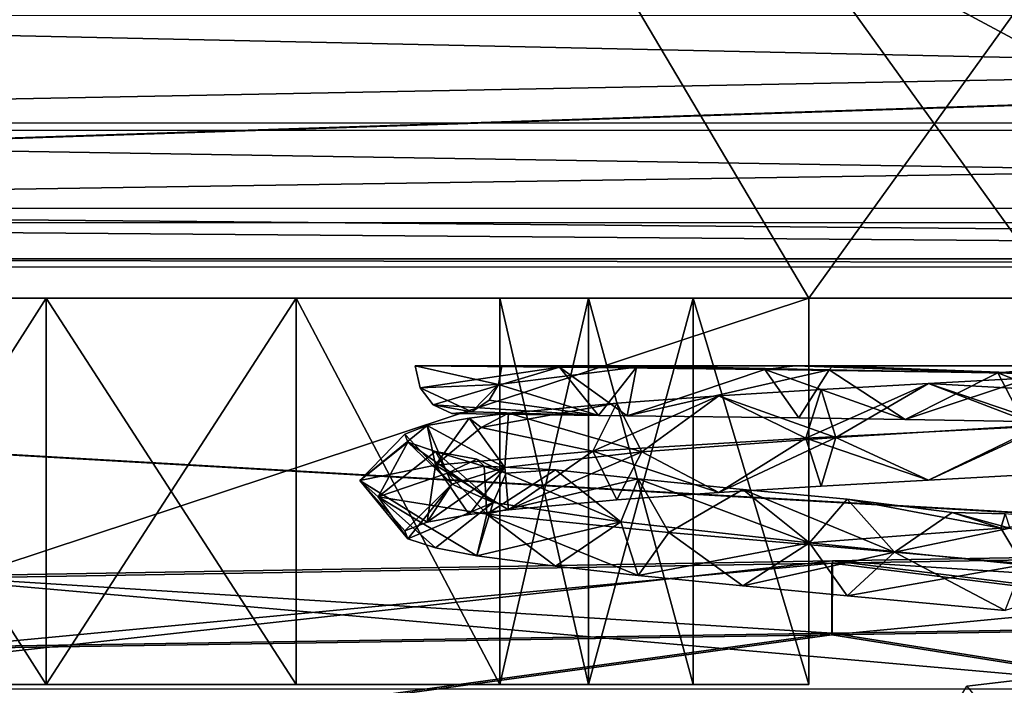
# Model space of a CAD drawing. Extents: x -158 to 303, y -341 to 234.
# Drawn here: x -140 to -135, y 13 to 17 of the extents above; entities that cross this region are included whole.
import ezdxf

# ---------------------------------------------------------------- set-up
doc = ezdxf.new("R2010")
doc.units = 0
doc.header["$MEASUREMENT"] = 0

msp = doc.modelspace()

# ---------------------------------------------------------------- linework, layer by layer
for points in [[(-141.694, 25.550011, -3.400002), (-135.643997, 15.350012, -3.400039), (-141.694, 13.350012, -3.400046)], [(-128.294006, 25.550011, -3.400002), (-135.643997, 15.350012, -3.400039), (-141.694, 25.550011, -3.400002)], [(-141.694, 25.549988, 3.399998), (-135.643997, 15.349987, 3.399961), (-134.344009, 15.349987, 3.399961)], [(-141.694, 25.549988, 3.399998), (-141.694, 13.349987, 3.399954), (-135.643997, 15.349987, 3.399961)], [(-128.294006, 25.549988, 3.399998), (-141.694, 25.549988, 3.399998), (-134.344009, 15.349987, 3.399961)], [(-128.294006, 25.550011, -3.400002), (-134.344009, 15.350012, -3.400039), (-135.643997, 15.350012, -3.400039)], [(-141.868896, 15.350006, -1.750039), (-128.11911, 15.350006, -1.750039), (-142.344009, 24.150005, -1.750007)], [(-128.11911, 15.350006, -1.750039), (-127.643997, 24.150005, -1.750007), (-142.344009, 24.150005, -1.750007)], [(-142.344009, 24.149994, 1.749993), (-128.11911, 15.349993, 1.749961), (-141.868896, 15.349993, 1.749961)], [(-142.344009, 24.149994, 1.749993), (-127.643997, 24.149994, 1.749993), (-128.11911, 15.349993, 1.749961)], [(-141.69989, 13.327495, 3.553334), (-141.700211, 20.506021, 3.553933), (-128.298157, 13.326377, 3.55272)], [(-128.298157, 13.326377, 3.55272), (-141.700211, 20.506021, 3.553933), (-128.298477, 20.504906, 3.553319)], [(-128.297562, 13.326052, -3.548197), (-141.699615, 20.505697, -3.546984), (-141.69928, 13.327169, -3.547583)], [(-128.297882, 20.50458, -3.547599), (-141.699615, 20.505697, -3.546984), (-128.297562, 13.326052, -3.548197)], [(-157.903, 19.258726, 12.591238), (-157.903198, 15.58375, 16.928595), (-103.196053, 17.385138, 15.065196)], [(-157.900375, 15.579497, -16.923481), (-157.900909, 19.257572, -12.583014), (-103.193542, 17.383757, -15.062297)], [(-157.903198, 15.58375, 16.928595), (-103.196182, 12.437194, 19.352339), (-103.196053, 17.385138, 15.065196)], [(-157.900375, 15.579497, -16.923481), (-103.193542, 17.383757, -15.062297), (-103.192963, 12.43542, -19.350264)], [(-117.305, 16.852734, -1.491341), (-117.304993, 16.219854, -1.279046), (-146.304916, 16.851534, -1.492619)], [(-117.304993, 16.219854, -1.279046), (-146.304901, 16.218655, -1.280323), (-146.304916, 16.851534, -1.492619)], [(-117.305138, 16.813826, 1.489543), (-146.305054, 16.812626, 1.488266), (-146.305023, 16.257393, 1.30325)], [(-117.305107, 16.258593, 1.304527), (-117.305138, 16.813826, 1.489543), (-146.305023, 16.257393, 1.30325)], [(-117.305107, 16.258593, 1.304527), (-146.305023, 16.257393, 1.30325), (-146.304993, 15.815122, 0.919893)], [(-117.305069, 15.816321, 0.921171), (-117.305107, 16.258593, 1.304527), (-146.304993, 15.815122, 0.919893)], [(-117.304993, 16.219854, -1.279046), (-117.304993, 15.741617, -0.813246), (-146.304901, 16.218655, -1.280323)], [(-117.304993, 15.741617, -0.813246), (-146.304901, 15.740417, -0.814523), (-146.304901, 16.218655, -1.280323)], [(-117.305038, 15.554572, 0.39767), (-117.305069, 15.816321, 0.921171), (-146.304993, 15.815122, 0.919893)], [(-117.305038, 15.554572, 0.39767), (-146.304993, 15.815122, 0.919893), (-146.304962, 15.553372, 0.396392)], [(-117.305008, 15.512977, -0.186099), (-146.304932, 15.511777, -0.187376), (-146.304901, 15.740417, -0.814523)], [(-117.304993, 15.741617, -0.813246), (-117.305008, 15.512977, -0.186099), (-146.304901, 15.740417, -0.814523)], [(-157.903198, 15.58375, 16.928595), (-157.903259, 10.957204, 20.232035), (-103.196182, 12.437194, 19.352339)], [(-157.899887, 10.948849, -20.228695), (-157.900375, 15.579497, -16.923481), (-103.192963, 12.43542, -19.350264)], [(-117.305008, 15.512977, -0.186099), (-117.305038, 15.554572, 0.39767), (-146.304962, 15.553372, 0.396392)], [(-117.305008, 15.512977, -0.186099), (-146.304962, 15.553372, 0.396392), (-146.304932, 15.511777, -0.187376)], [(-137.244003, 15.350006, -1.907939), (-141.868896, 15.350006, -1.750039), (-140.86911, 15.350009, -2.609939)], [(-128.11911, 15.350006, -1.750039), (-141.868896, 15.350006, -1.750039), (-137.244003, 15.350006, -1.907939)], [(-137.244003, 15.349993, 1.907861), (-140.86911, 15.34999, 2.609861), (-141.868896, 15.349993, 1.749961)], [(-128.11911, 15.349993, 1.749961), (-137.244003, 15.349993, 1.907861), (-141.868896, 15.349993, 1.749961)], [(-135.643997, 15.350012, -3.400039), (-135.643997, 13.350012, -3.400046), (-141.694, 13.350012, -3.400046)], [(-135.643997, 15.349987, 3.399961), (-141.694, 13.349987, 3.399954), (-135.643997, 13.349987, 3.399954)], [(-140.86911, 15.350009, -2.609939), (-139.594604, 13.35001, -2.948346), (-139.594604, 15.35001, -2.948339)], [(-137.244003, 15.350006, -1.907939), (-140.86911, 15.350009, -2.609939), (-139.594604, 15.35001, -2.948339)], [(-140.86911, 13.350009, -2.609946), (-139.594604, 13.35001, -2.948346), (-140.86911, 15.350009, -2.609939)], [(-137.244003, 15.349993, 1.907861), (-139.594604, 15.349989, 2.948261), (-140.86911, 15.34999, 2.609861)], [(-139.594604, 15.349989, 2.948261), (-140.86911, 13.34999, 2.609854), (-140.86911, 15.34999, 2.609861)], [(-139.594604, 13.349989, 2.948254), (-140.86911, 13.34999, 2.609854), (-139.594604, 15.349989, 2.948261)], [(-139.594604, 15.35001, -2.948339), (-138.300003, 13.350009, -2.697646), (-138.300003, 15.350009, -2.697639)], [(-139.594604, 13.35001, -2.948346), (-138.300003, 13.350009, -2.697646), (-139.594604, 15.35001, -2.948339)], [(-137.244003, 15.350006, -1.907939), (-139.594604, 15.35001, -2.948339), (-138.300003, 15.350009, -2.697639)], [(-137.244003, 15.349993, 1.907861), (-138.300003, 15.34999, 2.697561), (-139.594604, 15.349989, 2.948261)], [(-138.300003, 15.34999, 2.697561), (-139.594604, 13.349989, 2.948254), (-139.594604, 15.349989, 2.948261)], [(-138.300003, 13.34999, 2.697554), (-139.594604, 13.349989, 2.948254), (-138.300003, 15.34999, 2.697561)], [(-138.300003, 15.350009, -2.697639), (-137.244003, 13.350006, -1.907946), (-137.244003, 15.350006, -1.907939)], [(-138.300003, 13.350009, -2.697646), (-137.244003, 13.350006, -1.907946), (-138.300003, 15.350009, -2.697639)], [(-137.244003, 15.349993, 1.907861), (-137.244003, 13.349993, 1.907854), (-138.300003, 15.34999, 2.697561)], [(-137.244003, 13.349993, 1.907854), (-138.300003, 13.34999, 2.697554), (-138.300003, 15.34999, 2.697561)], [(-136.24321, 15.350009, -2.672439), (-137.244003, 15.350006, -1.907939), (-136.784897, 15.350008, -2.344239)], [(-133.20311, 15.350008, -2.344239), (-137.244003, 15.350006, -1.907939), (-136.24321, 15.350009, -2.672439)], [(-137.244003, 15.350006, -1.907939), (-136.784897, 13.350008, -2.344246), (-136.784897, 15.350008, -2.344239)], [(-132.744003, 15.350006, -1.907939), (-137.244003, 15.350006, -1.907939), (-133.20311, 15.350008, -2.344239)], [(-137.244003, 13.350006, -1.907946), (-136.784897, 13.350008, -2.344246), (-137.244003, 15.350006, -1.907939)], [(-128.11911, 15.350006, -1.750039), (-137.244003, 15.350006, -1.907939), (-132.744003, 15.350006, -1.907939)], [(-136.784897, 15.349991, 2.344161), (-137.244003, 13.349993, 1.907854), (-137.244003, 15.349993, 1.907861)], [(-136.24321, 15.34999, 2.672361), (-136.784897, 15.349991, 2.344161), (-137.244003, 15.349993, 1.907861)], [(-135.643997, 15.349989, 2.877461), (-136.24321, 15.34999, 2.672361), (-137.244003, 15.349993, 1.907861)], [(-134.344009, 15.349989, 2.877461), (-135.643997, 15.349989, 2.877461), (-137.244003, 15.349993, 1.907861)], [(-133.744797, 15.34999, 2.672361), (-134.344009, 15.349989, 2.877461), (-137.244003, 15.349993, 1.907861)], [(-133.20311, 15.349991, 2.344161), (-133.744797, 15.34999, 2.672361), (-137.244003, 15.349993, 1.907861)], [(-132.744003, 15.349993, 1.907861), (-133.20311, 15.349991, 2.344161), (-137.244003, 15.349993, 1.907861)], [(-128.11911, 15.349993, 1.749961), (-132.744003, 15.349993, 1.907861), (-137.244003, 15.349993, 1.907861)], [(-136.784897, 13.349991, 2.344154), (-137.244003, 13.349993, 1.907854), (-136.784897, 15.349991, 2.344161)], [(-136.784897, 15.350008, -2.344239), (-136.24321, 13.350009, -2.672446), (-136.24321, 15.350009, -2.672439)], [(-136.784897, 13.350008, -2.344246), (-136.24321, 13.350009, -2.672446), (-136.784897, 15.350008, -2.344239)], [(-136.24321, 15.34999, 2.672361), (-136.784897, 13.349991, 2.344154), (-136.784897, 15.349991, 2.344161)], [(-136.24321, 13.34999, 2.672354), (-136.784897, 13.349991, 2.344154), (-136.24321, 15.34999, 2.672361)], [(-136.24321, 15.350009, -2.672439), (-135.643997, 13.35001, -2.877546), (-135.643997, 15.35001, -2.877539)], [(-134.344009, 15.35001, -2.877539), (-136.24321, 15.350009, -2.672439), (-135.643997, 15.35001, -2.877539)], [(-133.20311, 15.350008, -2.344239), (-136.24321, 15.350009, -2.672439), (-134.344009, 15.35001, -2.877539)], [(-136.24321, 13.350009, -2.672446), (-135.643997, 13.35001, -2.877546), (-136.24321, 15.350009, -2.672439)], [(-135.643997, 15.349989, 2.877461), (-135.643997, 13.349989, 2.877454), (-136.24321, 15.34999, 2.672361)], [(-135.643997, 13.349989, 2.877454), (-136.24321, 13.34999, 2.672354), (-136.24321, 15.34999, 2.672361)], [(-135.643997, 15.35001, -2.877539), (-135.643997, 13.35001, -2.877546), (-135.643997, 15.350012, -3.400039)], [(-135.643997, 15.350012, -3.400039), (-135.643997, 13.35001, -2.877546), (-135.643997, 13.350012, -3.400046)], [(-134.344009, 15.35001, -2.877539), (-135.643997, 15.35001, -2.877539), (-135.643997, 15.350012, -3.400039)], [(-134.344009, 15.35001, -2.877539), (-135.643997, 15.350012, -3.400039), (-134.344009, 15.350012, -3.400039)], [(-135.643997, 15.349987, 3.399961), (-135.643997, 13.349987, 3.399954), (-135.643997, 15.349989, 2.877461)], [(-135.643997, 15.349989, 2.877461), (-135.643997, 13.349987, 3.399954), (-135.643997, 13.349989, 2.877454)], [(-134.344009, 15.349987, 3.399961), (-135.643997, 15.349987, 3.399961), (-135.643997, 15.349989, 2.877461)], [(-134.344009, 15.349987, 3.399961), (-135.643997, 15.349989, 2.877461), (-134.344009, 15.349989, 2.877461)], [(-136.870697, 14.999567, -2.340942), (-137.682297, 14.999563, -1.33194), (-137.234207, 14.999563, -1.10994)], [(-137.682297, 14.999563, -1.33194), (-136.870697, 14.999567, -2.340942), (-136.935699, 14.993567, -2.287941)], [(-137.251495, 14.903963, -1.118942), (-137.234207, 14.999563, -1.10994), (-137.682297, 14.999563, -1.33194)], [(-137.251495, 14.903963, -1.118942), (-137.682297, 14.999563, -1.33194), (-137.657608, 14.886164, -1.319939)], [(-137.657608, 14.886164, -1.319939), (-137.682297, 14.999563, -1.33194), (-136.935699, 14.993567, -2.287941)], [(-137.589905, 14.797462, -1.285942), (-137.657608, 14.886164, -1.319939), (-136.935699, 14.993567, -2.287941)], [(-136.73291, 14.743067, -2.130943), (-137.589905, 14.797462, -1.285942), (-136.935699, 14.993567, -2.287941)], [(-137.234207, 14.999563, -1.10994), (-137.251495, 14.903963, -1.118942), (-136.537003, 14.992666, -1.967941)], [(-136.870697, 14.999567, -2.340942), (-137.234207, 14.999563, -1.10994), (-136.530609, 14.999567, -1.972939)], [(-136.530609, 14.999567, -1.972939), (-137.234207, 14.999563, -1.10994), (-136.537003, 14.992666, -1.967941)], [(-136.935699, 14.993567, -2.287941), (-136.870697, 14.999567, -2.340942), (-135.872009, 14.981869, -2.868942)], [(-136.584702, 14.741467, -2.243942), (-136.935699, 14.993567, -2.287941), (-135.872009, 14.981869, -2.868942)], [(-136.73291, 14.743067, -2.130943), (-136.935699, 14.993567, -2.287941), (-136.584702, 14.741467, -2.243942)], [(-136.870697, 14.999567, -2.340942), (-136.530609, 14.999567, -1.972939), (-135.714203, 14.999569, -2.911942)], [(-136.870697, 14.999567, -2.340942), (-135.714203, 14.999569, -2.911942), (-135.872009, 14.981869, -2.868942)], [(-136.537003, 14.992666, -1.967941), (-135.53801, 14.979067, -2.439941), (-136.530609, 14.999567, -1.972939)], [(-135.714203, 14.999569, -2.911942), (-136.530609, 14.999567, -1.972939), (-135.520096, 14.999567, -2.444939)], [(-135.520096, 14.999567, -2.444939), (-136.530609, 14.999567, -1.972939), (-135.53801, 14.979067, -2.439941)], [(-135.872009, 14.981869, -2.868942), (-135.714203, 14.999569, -2.911942), (-134.665405, 14.964668, -2.981941)], [(-135.714203, 14.999569, -2.911942), (-135.520096, 14.999567, -2.444939), (-134.238007, 14.999569, -2.898941)], [(-135.714203, 14.999569, -2.911942), (-134.238007, 14.999569, -2.898941), (-134.665405, 14.964668, -2.981941)], [(-135.520096, 14.999567, -2.444939), (-135.53801, 14.979067, -2.439941), (-134.433197, 14.958767, -2.435944)], [(-135.520096, 14.999567, -2.444939), (-134.407806, 14.999567, -2.433945), (-134.238007, 14.999569, -2.898941)], [(-134.407806, 14.999567, -2.433945), (-135.520096, 14.999567, -2.444939), (-134.433197, 14.958767, -2.435944)], [(-134.665405, 14.964668, -2.981941), (-134.238007, 14.999569, -2.898941), (-133.511703, 14.941868, -2.60894)], [(-136.73291, 14.743067, -2.130943), (-136.537003, 14.992666, -1.967941), (-137.251495, 14.903963, -1.118942)], [(-136.73291, 14.743067, -2.130943), (-136.584702, 14.741467, -2.243942), (-136.537003, 14.992666, -1.967941)], [(-136.584702, 14.741467, -2.243942), (-135.53801, 14.979067, -2.439941), (-136.537003, 14.992666, -1.967941)], [(-135.696106, 14.730469, -2.658943), (-136.584702, 14.741467, -2.243942), (-135.872009, 14.981869, -2.868942)], [(-135.696106, 14.730469, -2.658943), (-135.53801, 14.979067, -2.439941), (-136.584702, 14.741467, -2.243942)], [(-135.144608, 14.722368, -2.746941), (-135.872009, 14.981869, -2.868942), (-134.665405, 14.964668, -2.981941)], [(-135.696106, 14.730469, -2.658943), (-135.872009, 14.981869, -2.868942), (-135.144608, 14.722368, -2.746941)], [(-135.696106, 14.730469, -2.658943), (-135.144608, 14.722368, -2.746941), (-135.53801, 14.979067, -2.439941)], [(-135.144608, 14.722368, -2.746941), (-134.433197, 14.958767, -2.435944), (-135.53801, 14.979067, -2.439941)], [(-135.144608, 14.722368, -2.746941), (-134.665405, 14.964668, -2.981941), (-134.53421, 14.711769, -2.710945)], [(-135.144608, 14.722368, -2.746941), (-134.53421, 14.711769, -2.710945), (-134.433197, 14.958767, -2.435944)], [(-135.024597, 14.90885, 2.748062), (-134.447906, 14.687647, 2.949059), (-134.3367, 14.946049, 2.66906)], [(-135.024597, 14.90885, 2.748062), (-134.3367, 14.946049, 2.66906), (-134.378906, 14.87285, 2.498062)], [(-133.995605, 14.700668, -2.562943), (-134.665405, 14.964668, -2.981941), (-133.511703, 14.941868, -2.60894)], [(-134.53421, 14.711769, -2.710945), (-134.665405, 14.964668, -2.981941), (-133.995605, 14.700668, -2.562943)], [(-137.251495, 14.903963, -1.118942), (-137.657608, 14.886164, -1.319939), (-137.389099, 14.762062, -1.186943)], [(-137.299805, 14.822763, -1.142944), (-137.251495, 14.903963, -1.118942), (-137.389099, 14.762062, -1.186943)], [(-136.73291, 14.743067, -2.130943), (-137.251495, 14.903963, -1.118942), (-137.299805, 14.822763, -1.142944)], [(-135.024597, 14.90885, 2.748062), (-135.660309, 14.625748, 2.924057), (-134.447906, 14.687647, 2.949059)], [(-135.024597, 14.90885, 2.748062), (-135.579803, 14.877249, 2.685059), (-135.660309, 14.625748, 2.924057)], [(-135.024597, 14.90885, 2.748062), (-135.503799, 14.628649, 2.44606), (-135.579803, 14.877249, 2.685059)], [(-135.024597, 14.90885, 2.748062), (-134.398697, 14.69595, 2.427055), (-135.503799, 14.628649, 2.44606)], [(-135.024597, 14.90885, 2.748062), (-134.378906, 14.87285, 2.498062), (-134.398697, 14.69595, 2.427055)], [(-137.389099, 14.762062, -1.186943), (-137.657608, 14.886164, -1.319939), (-137.589905, 14.797462, -1.285942)], [(-136.110504, 14.84425, 2.512062), (-136.763, 14.55825, 2.421059), (-135.660309, 14.625748, 2.924057)], [(-136.110504, 14.84425, 2.512062), (-136.638, 14.806452, 2.202057), (-136.763, 14.55825, 2.421059)], [(-136.110504, 14.84425, 2.512062), (-136.508804, 14.55475, 1.987061), (-136.638, 14.806452, 2.202057)], [(-136.110504, 14.84425, 2.512062), (-135.503799, 14.628649, 2.44606), (-136.508804, 14.55475, 1.987061)], [(-135.579803, 14.877249, 2.685059), (-136.110504, 14.84425, 2.512062), (-135.660309, 14.625748, 2.924057)], [(-135.579803, 14.877249, 2.685059), (-135.503799, 14.628649, 2.44606), (-136.110504, 14.84425, 2.512062)], [(-137.389099, 14.762062, -1.186943), (-137.589905, 14.797462, -1.285942), (-137.49321, 14.752764, -1.237938)], [(-136.73291, 14.743067, -2.130943), (-137.49321, 14.752764, -1.237938), (-137.589905, 14.797462, -1.285942)], [(-136.73291, 14.743067, -2.130943), (-137.299805, 14.822763, -1.142944), (-137.389099, 14.762062, -1.186943)], [(-136.638, 14.806452, 2.202057), (-137.200104, 14.754854, 1.64106), (-137.341904, 14.681654, 1.746056)], [(-136.638, 14.806452, 2.202057), (-137.341904, 14.681654, 1.746056), (-136.763, 14.55825, 2.421059)], [(-136.638, 14.806452, 2.202057), (-136.508804, 14.55475, 1.987061), (-137.200104, 14.754854, 1.64106)], [(-136.73291, 14.743067, -2.130943), (-137.389099, 14.762062, -1.186943), (-137.49321, 14.752764, -1.237938)], [(-137.402405, 14.729553, 1.325058), (-137.341904, 14.681654, 1.746056), (-137.200104, 14.754854, 1.64106)], [(-137.402405, 14.729553, 1.325058), (-137.200104, 14.754854, 1.64106), (-137.218002, 14.474054, 1.14006)], [(-137.200104, 14.754854, 1.64106), (-136.508804, 14.55475, 1.987061), (-137.218002, 14.474054, 1.14006)], [(-137.620407, 14.690756, 0.811058), (-137.735809, 14.646557, 0.21006), (-137.970108, 14.406357, 0.37606)], [(-137.620407, 14.690756, 0.811058), (-137.970108, 14.406357, 0.37606), (-137.577606, 14.485054, 1.523056)], [(-137.620407, 14.690756, 0.811058), (-137.492996, 14.38666, 0.069061), (-137.735809, 14.646557, 0.21006)], [(-137.402405, 14.729553, 1.325058), (-137.620407, 14.690756, 0.811058), (-137.577606, 14.485054, 1.523056)], [(-137.402405, 14.729553, 1.325058), (-137.218002, 14.474054, 1.14006), (-137.620407, 14.690756, 0.811058)], [(-137.620407, 14.690756, 0.811058), (-137.218002, 14.474054, 1.14006), (-137.492996, 14.38666, 0.069061)], [(-137.402405, 14.729553, 1.325058), (-137.577606, 14.485054, 1.523056), (-137.341904, 14.681654, 1.746056)], [(-135.024597, 14.40885, 2.748062), (-134.447906, 14.687647, 2.949059), (-135.660309, 14.625748, 2.924057)], [(-135.024597, 14.40885, 2.748062), (-135.503799, 14.628649, 2.44606), (-134.398697, 14.69595, 2.427055)], [(-135.024597, 14.40885, 2.748062), (-134.398697, 14.69595, 2.427055), (-134.3367, 14.446049, 2.66906)], [(-135.024597, 14.40885, 2.748062), (-134.3367, 14.446049, 2.66906), (-134.447906, 14.687647, 2.949059)], [(-137.735809, 14.646557, 0.21006), (-137.721405, 14.604759, -0.347939), (-137.970108, 14.406357, 0.37606)], [(-137.735809, 14.646557, 0.21006), (-137.492996, 14.38666, 0.069061), (-137.721405, 14.604759, -0.347939)], [(-137.341904, 14.681654, 1.746056), (-137.577606, 14.485054, 1.523056), (-136.763, 14.55825, 2.421059)], [(-137.721405, 14.604759, -0.347939), (-137.875397, 14.322062, -0.832939), (-137.970108, 14.406357, 0.37606)], [(-137.721405, 14.604759, -0.347939), (-137.577209, 14.557364, -0.94194), (-137.875397, 14.322062, -0.832939)], [(-137.721405, 14.604759, -0.347939), (-137.278702, 14.292562, -1.014938), (-137.577209, 14.557364, -0.94194)], [(-137.721405, 14.604759, -0.347939), (-137.492996, 14.38666, 0.069061), (-137.278702, 14.292562, -1.014938)], [(-136.110504, 14.34425, 2.512062), (-135.660309, 14.625748, 2.924057), (-136.763, 14.55825, 2.421059)], [(-136.110504, 14.34425, 2.512062), (-136.508804, 14.55475, 1.987061), (-135.503799, 14.628649, 2.44606)], [(-135.579803, 14.377249, 2.685059), (-136.110504, 14.34425, 2.512062), (-135.503799, 14.628649, 2.44606)], [(-135.579803, 14.377249, 2.685059), (-135.660309, 14.625748, 2.924057), (-136.110504, 14.34425, 2.512062)], [(-135.024597, 14.40885, 2.748062), (-135.660309, 14.625748, 2.924057), (-135.579803, 14.377249, 2.685059)], [(-135.024597, 14.40885, 2.748062), (-135.579803, 14.377249, 2.685059), (-135.503799, 14.628649, 2.44606)], [(-137.577209, 14.557364, -0.94194), (-137.515503, 14.443964, -1.486938), (-137.875397, 14.322062, -0.832939)], [(-137.200104, 14.254854, 1.64106), (-136.763, 14.55825, 2.421059), (-137.577606, 14.485054, 1.523056)], [(-137.577209, 14.557364, -0.94194), (-137.210907, 14.443962, -1.307945), (-137.363205, 14.517162, -1.396942)], [(-137.577209, 14.557364, -0.94194), (-137.363205, 14.517162, -1.396942), (-137.515503, 14.443964, -1.486938)], [(-137.577209, 14.557364, -0.94194), (-137.278702, 14.292562, -1.014938), (-137.210907, 14.443962, -1.307945)], [(-137.200104, 14.254854, 1.64106), (-137.218002, 14.474054, 1.14006), (-136.508804, 14.55475, 1.987061)], [(-136.638, 14.306452, 2.202057), (-136.763, 14.55825, 2.421059), (-137.200104, 14.254854, 1.64106)], [(-136.638, 14.306452, 2.202057), (-137.200104, 14.254854, 1.64106), (-136.508804, 14.55475, 1.987061)], [(-136.110504, 14.34425, 2.512062), (-136.763, 14.55825, 2.421059), (-136.638, 14.306452, 2.202057)], [(-136.110504, 14.34425, 2.512062), (-136.638, 14.306452, 2.202057), (-136.508804, 14.55475, 1.987061)], [(-137.620407, 14.190756, 0.811058), (-137.577606, 14.485054, 1.523056), (-137.970108, 14.406357, 0.37606)], [(-137.402405, 14.229553, 1.325058), (-137.577606, 14.485054, 1.523056), (-137.620407, 14.190756, 0.811058)], [(-137.402405, 14.229553, 1.325058), (-137.200104, 14.254854, 1.64106), (-137.577606, 14.485054, 1.523056)], [(-137.325897, 14.480564, -1.631943), (-137.515503, 14.443964, -1.486938), (-137.363205, 14.517162, -1.396942)], [(-137.325897, 14.480564, -1.631943), (-137.363205, 14.517162, -1.396942), (-137.210907, 14.443962, -1.307945)], [(-137.515503, 14.443964, -1.486938), (-137.31131, 14.232265, -1.904938), (-137.875397, 14.322062, -0.832939)], [(-137.620407, 14.190756, 0.811058), (-137.492996, 14.38666, 0.069061), (-137.218002, 14.474054, 1.14006)], [(-137.402405, 14.229553, 1.325058), (-137.620407, 14.190756, 0.811058), (-137.218002, 14.474054, 1.14006)], [(-137.325897, 14.480564, -1.631943), (-137.31131, 14.232265, -1.904938), (-137.515503, 14.443964, -1.486938)], [(-137.402405, 14.229553, 1.325058), (-137.218002, 14.474054, 1.14006), (-137.200104, 14.254854, 1.64106)], [(-137.325897, 14.480564, -1.631943), (-136.956604, 14.462065, -1.925941), (-137.31131, 14.232265, -1.904938)], [(-137.325897, 14.480564, -1.631943), (-137.210907, 14.443962, -1.307945), (-136.956604, 14.462065, -1.925941)], [(-136.956604, 14.462065, -1.925941), (-136.527206, 14.414467, -2.282944), (-137.31131, 14.232265, -1.904938)], [(-137.210907, 14.443962, -1.307945), (-137.278702, 14.292562, -1.014938), (-136.617798, 14.191666, -1.90094)], [(-136.956604, 14.462065, -1.925941), (-137.210907, 14.443962, -1.307945), (-136.617798, 14.191666, -1.90094)], [(-136.956604, 14.462065, -1.925941), (-136.617798, 14.191666, -1.90094), (-136.527206, 14.414467, -2.282944)], [(-137.721405, 14.104759, -0.347939), (-137.970108, 14.406357, 0.37606), (-137.875397, 14.322062, -0.832939)], [(-137.735809, 14.146557, 0.21006), (-137.970108, 14.406357, 0.37606), (-137.721405, 14.104759, -0.347939)], [(-137.620407, 14.190756, 0.811058), (-137.970108, 14.406357, 0.37606), (-137.735809, 14.146557, 0.21006)], [(-137.735809, 14.146557, 0.21006), (-137.721405, 14.104759, -0.347939), (-137.492996, 14.38666, 0.069061)], [(-137.620407, 14.190756, 0.811058), (-137.735809, 14.146557, 0.21006), (-137.492996, 14.38666, 0.069061)], [(-137.721405, 14.104759, -0.347939), (-137.278702, 14.292562, -1.014938), (-137.492996, 14.38666, 0.069061)], [(-136.527206, 14.414467, -2.282944), (-136.368301, 14.136768, -2.667938), (-137.31131, 14.232265, -1.904938)], [(-136.527206, 14.414467, -2.282944), (-136.617798, 14.191666, -1.90094), (-135.640198, 14.084167, -2.41494)], [(-136.527206, 14.414467, -2.282944), (-135.640198, 14.084167, -2.41494), (-135.985107, 14.360668, -2.565941)], [(-136.527206, 14.414467, -2.282944), (-135.985107, 14.360668, -2.565941), (-136.368301, 14.136768, -2.667938)], [(-135.985107, 14.360668, -2.565941), (-135.200409, 14.035671, -2.992943), (-136.368301, 14.136768, -2.667938)], [(-135.985107, 14.360668, -2.565941), (-135.640198, 14.084167, -2.41494), (-135.445999, 14.310068, -2.712944)], [(-135.985107, 14.360668, -2.565941), (-135.445999, 14.310068, -2.712944), (-135.200409, 14.035671, -2.992943)], [(-137.363205, 14.017162, -1.396942), (-137.875397, 14.322062, -0.832939), (-137.31131, 14.232265, -1.904938)], [(-137.577209, 14.057364, -0.94194), (-137.875397, 14.322062, -0.832939), (-137.363205, 14.017162, -1.396942)], [(-137.721405, 14.104759, -0.347939), (-137.875397, 14.322062, -0.832939), (-137.577209, 14.057364, -0.94194)], [(-137.721405, 14.104759, -0.347939), (-137.577209, 14.057364, -0.94194), (-137.278702, 14.292562, -1.014938)], [(-137.577209, 14.057364, -0.94194), (-137.363205, 14.017162, -1.396942), (-137.278702, 14.292562, -1.014938)], [(-137.363205, 14.017162, -1.396942), (-136.617798, 14.191666, -1.90094), (-137.278702, 14.292562, -1.014938)], [(-135.445999, 14.310068, -2.712944), (-135.640198, 14.084167, -2.41494), (-134.650009, 14.159969, -2.550941)], [(-135.445999, 14.310068, -2.712944), (-134.901108, 14.240269, -2.84494), (-135.200409, 14.035671, -2.992943)], [(-135.445999, 14.310068, -2.712944), (-134.650009, 14.159969, -2.550941), (-134.901108, 14.240269, -2.84494)], [(-136.956604, 13.962065, -1.925941), (-137.363205, 14.017162, -1.396942), (-137.31131, 14.232265, -1.904938)], [(-136.527206, 13.914467, -2.282944), (-137.31131, 14.232265, -1.904938), (-136.368301, 14.136768, -2.667938)], [(-136.956604, 13.962065, -1.925941), (-137.31131, 14.232265, -1.904938), (-136.527206, 13.914467, -2.282944)], [(-134.901108, 14.240269, -2.84494), (-134.602707, 14.159969, -2.90094), (-135.200409, 14.035671, -2.992943)], [(-134.901108, 14.240269, -2.84494), (-134.626404, 14.233168, -2.725945), (-134.602707, 14.159969, -2.90094)], [(-134.901108, 14.240269, -2.84494), (-134.650009, 14.159969, -2.550941), (-134.626404, 14.233168, -2.725945)], [(-134.284103, 14.199568, -2.656944), (-134.626404, 14.233168, -2.725945), (-134.650009, 14.159969, -2.550941)], [(-136.956604, 13.962065, -1.925941), (-136.617798, 14.191666, -1.90094), (-137.363205, 14.017162, -1.396942)], [(-136.956604, 13.962065, -1.925941), (-136.527206, 13.914467, -2.282944), (-136.617798, 14.191666, -1.90094)], [(-136.527206, 13.914467, -2.282944), (-135.640198, 14.084167, -2.41494), (-136.617798, 14.191666, -1.90094)], [(-134.284103, 14.199568, -2.656944), (-134.650009, 14.159969, -2.550941), (-134.535797, 13.969967, -2.458939)], [(-136.527206, 13.914467, -2.282944), (-136.368301, 14.136768, -2.667938), (-135.985107, 13.860668, -2.565941)], [(-135.985107, 13.860668, -2.565941), (-136.368301, 14.136768, -2.667938), (-135.200409, 14.035671, -2.992943)], [(-134.650009, 14.159969, -2.550941), (-135.640198, 14.084167, -2.41494), (-134.535797, 13.969967, -2.458939)], [(-134.602707, 14.159969, -2.90094), (-133.999405, 13.929068, -2.829941), (-135.200409, 14.035671, -2.992943)], [(-136.527206, 13.914467, -2.282944), (-135.985107, 13.860668, -2.565941), (-135.640198, 14.084167, -2.41494)], [(-135.985107, 13.860668, -2.565941), (-135.445999, 13.810068, -2.712944), (-135.640198, 14.084167, -2.41494)], [(-135.445999, 13.810068, -2.712944), (-134.535797, 13.969967, -2.458939), (-135.640198, 14.084167, -2.41494)], [(-135.985107, 13.860668, -2.565941), (-135.200409, 14.035671, -2.992943), (-135.445999, 13.810068, -2.712944)], [(-135.524261, 13.978627, 13.663713), (-130.845963, 14.057549, 13.682807), (-121.489616, 12.249571, 16.669413)], [(-135.523956, 13.607925, 10.307747), (-130.845963, 14.057549, 13.682807), (-135.524261, 13.978627, 13.663713)], [(-130.845657, 13.680743, 10.271435), (-130.845963, 14.057549, 13.682807), (-135.523956, 13.607925, 10.307747)], [(-121.486839, 12.263946, -16.65399), (-130.843674, 14.069397, -13.664526), (-135.521973, 13.990377, -13.645015)], [(-130.843674, 14.069397, -13.664526), (-130.843948, 13.689603, -10.253515), (-135.521973, 13.990377, -13.645015)], [(-135.445999, 13.810068, -2.712944), (-135.200409, 14.035671, -2.992943), (-134.626404, 13.733168, -2.725945)], [(-134.626404, 13.733168, -2.725945), (-135.200409, 14.035671, -2.992943), (-133.999405, 13.929068, -2.829941)], [(-121.486839, 12.263946, -16.65399), (-135.521973, 13.990377, -13.645015), (-154.234695, 11.927855, -16.19216)], [(-154.234695, 11.927855, -16.19216), (-135.521973, 13.990377, -13.645015), (-140.20018, 13.911457, -13.625505)], [(-140.202164, 13.535108, 10.34416), (-135.524261, 13.978627, 13.663713), (-140.202454, 13.899607, 13.644517)], [(-140.202454, 13.899607, 13.644517), (-135.524261, 13.978627, 13.663713), (-121.489616, 12.249571, 16.669413)], [(-135.523956, 13.607925, 10.307747), (-135.524261, 13.978627, 13.663713), (-140.202164, 13.535108, 10.34416)], [(-135.521973, 13.990377, -13.645015), (-135.522247, 13.616783, -10.289513), (-140.20018, 13.911457, -13.625505)], [(-135.521973, 13.990377, -13.645015), (-130.843948, 13.689603, -10.253515), (-135.522247, 13.616783, -10.289513)], [(-135.445999, 13.810068, -2.712944), (-134.626404, 13.733168, -2.725945), (-134.535797, 13.969967, -2.458939)], [(-154.237396, 11.913836, 16.210226), (-140.202454, 13.899607, 13.644517), (-121.489616, 12.249571, 16.669413)], [(-140.20018, 13.911457, -13.625505), (-135.522247, 13.616783, -10.289513), (-140.200439, 13.544062, -10.325609)], [(-121.488831, 11.374252, 7.799594), (-130.845657, 13.680743, 10.271435), (-135.523956, 13.607925, 10.307747)], [(-135.522247, 13.616783, -10.289513), (-130.843948, 13.689603, -10.253515), (-121.487534, 11.381039, -7.785119)], [(-154.235321, 11.044503, -8.257607), (-135.522247, 13.616783, -10.289513), (-121.487534, 11.381039, -7.785119)], [(-140.200439, 13.544062, -10.325609), (-135.522247, 13.616783, -10.289513), (-154.235321, 11.044503, -8.257607)], [(-121.488831, 11.374252, 7.799594), (-135.523956, 13.607925, 10.307747), (-154.236694, 11.03736, 8.274629)], [(-154.236694, 11.03736, 8.274629), (-135.523956, 13.607925, 10.307747), (-140.202164, 13.535108, 10.34416)], [(-134.223206, 13.413151, 2.639053), (-133.90921, 13.215551, 2.251053), (-134.987, 13.07365, 2.499054)], [(-134.223206, 13.413151, 2.639053), (-134.987, 13.07365, 2.499054), (-134.826111, 13.34215, 2.744049)], [(-134.223206, 13.413151, 2.639053), (-134.826111, 13.34215, 2.744049), (-134.636597, 13.110748, 2.97805)], [(-134.223206, 13.413151, 2.639053), (-134.636597, 13.110748, 2.97805), (-133.486298, 13.240351, 2.593048)], [(-139.594604, 13.35001, -2.948346), (-140.86911, 13.350009, -2.609946), (-141.694, 13.350012, -3.400046)], [(-135.643997, 13.350012, -3.400046), (-139.594604, 13.35001, -2.948346), (-141.694, 13.350012, -3.400046)], [(-139.594604, 13.349989, 2.948254), (-141.694, 13.349987, 3.399954), (-140.86911, 13.34999, 2.609854)], [(-135.643997, 13.349987, 3.399954), (-141.694, 13.349987, 3.399954), (-139.594604, 13.349989, 2.948254)], [(-135.643997, 13.350012, -3.400046), (-138.300003, 13.350009, -2.697646), (-139.594604, 13.35001, -2.948346)], [(-135.643997, 13.349987, 3.399954), (-139.594604, 13.349989, 2.948254), (-138.300003, 13.34999, 2.697554)], [(-136.24321, 13.350009, -2.672446), (-138.300003, 13.350009, -2.697646), (-135.643997, 13.350012, -3.400046)], [(-136.784897, 13.350008, -2.344246), (-137.244003, 13.350006, -1.907946), (-138.300003, 13.350009, -2.697646)], [(-136.24321, 13.350009, -2.672446), (-136.784897, 13.350008, -2.344246), (-138.300003, 13.350009, -2.697646)], [(-136.784897, 13.349991, 2.344154), (-138.300003, 13.34999, 2.697554), (-137.244003, 13.349993, 1.907854)], [(-136.24321, 13.34999, 2.672354), (-138.300003, 13.34999, 2.697554), (-136.784897, 13.349991, 2.344154)], [(-135.643997, 13.349987, 3.399954), (-138.300003, 13.34999, 2.697554), (-136.24321, 13.34999, 2.672354)], [(-135.643997, 13.35001, -2.877546), (-136.24321, 13.350009, -2.672446), (-135.643997, 13.350012, -3.400046)], [(-135.643997, 13.349987, 3.399954), (-136.24321, 13.34999, 2.672354), (-135.643997, 13.349989, 2.877454)]]:
    msp.add_3dface(points)

doc.saveas('drawing.dxf')
